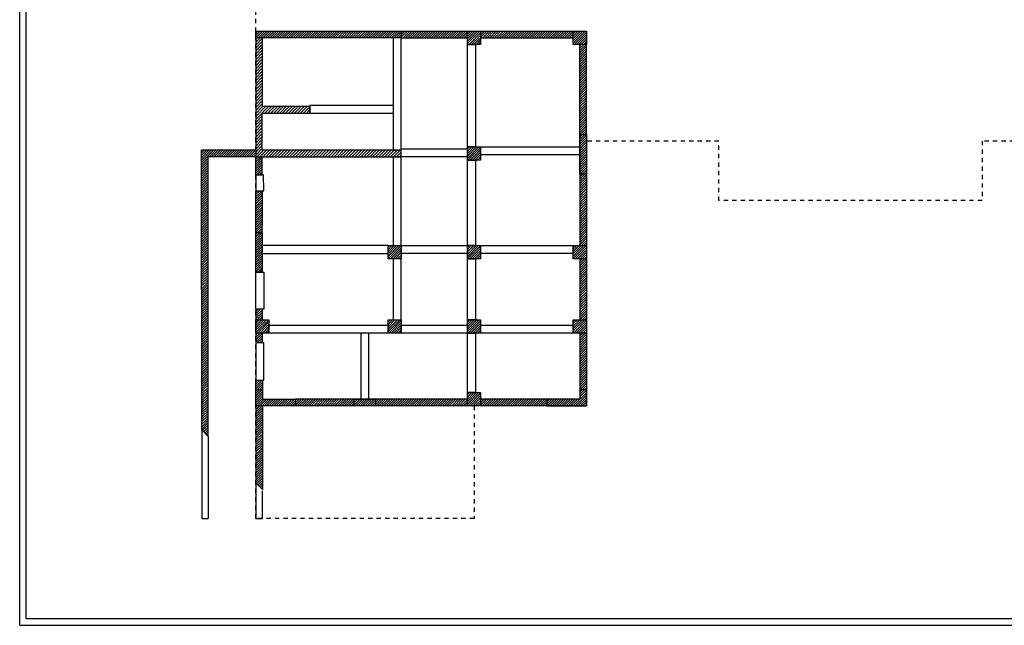
# Model space of a CAD drawing. Units: millimetres. Extents: x 170.6 to 245, y 142.5 to 185.5.
# Drawn here: x 170.6 to 207.8, y 142.5 to 165.4 of the extents above; entities that cross this region are included whole.
import ezdxf

# ---------------------------------------------------------------- set-up
doc = ezdxf.new("R2010")
doc.units = ezdxf.units.MM
doc.linetypes.add('LC4', pattern=[0.32, 0.16, -0.16])
for name, color, linetype in [('BETON', 5, 'Continuous'), ('DIAK', 150, 'LC4'), ('HATCH2', 60, 'Continuous'), ('PRO2', 150, 'Continuous'), ('ΠΙΝΑΚΙΔΑ', 4, 'Continuous')]:
    doc.layers.add(name, color=color, linetype=linetype)
pattern_1 = [(45, (46.98448, 92.765994), (-0.044194174, 0.044194174), [])]

msp = doc.modelspace()

# ---------------------------------------------------------------- hatches: boundary and pattern name
at = {"layer": 'HATCH2'}
h = msp.add_hatch(dxfattribs=at)
h.set_pattern_fill('ANSI31', color=256, scale=0.5, style=0)
h.set_pattern_definition(pattern_1)
h.paths.add_polyline_path([(184.971, 164.96), (179.471, 164.96), (179.471, 164.71), (184.971, 164.71)])
h = msp.add_hatch(dxfattribs=at)
h.set_pattern_fill('ANSI31', color=256, scale=0.5, style=0)
h.set_pattern_definition(pattern_1)
h.paths.add_polyline_path([(184.971, 164.96), (184.971, 164.71), (187.471, 164.71), (187.471, 164.96)])
h = msp.add_hatch(dxfattribs=at)
h.set_pattern_fill('ANSI31', color=256, scale=0.5, style=0)
h.set_pattern_definition(pattern_1)
h.paths.add_polyline_path([(187.471, 164.46), (187.971, 164.46), (187.971, 164.96), (187.471, 164.96)])
h.paths.add_polyline_path([(191.471, 164.71), (191.471, 164.96), (187.971, 164.96), (187.971, 164.71)])
h.paths.add_polyline_path([(191.971, 164.46), (191.971, 164.96), (191.471, 164.96), (191.471, 164.46)])
h = msp.add_hatch(dxfattribs=at)
h.set_pattern_fill('ANSI31', color=256, scale=0.025, style=0)
h.set_pattern_definition([(45, (-193.65712, 58.356265), (-0.0561266, 0.0561266), [])])
h.paths.add_polyline_path([(179.721, 161.86), (181.521, 161.86), (181.521, 162.11), (179.721, 162.11), (179.721, 162.935), (179.721, 163.535), (179.721, 164.71), (179.471, 164.71), (179.471, 163.535), (179.471, 162.935), (179.471, 161.71), (179.471, 160.21), (184.971, 160.21), (184.971, 160.46), (179.721, 160.46)])
h = msp.add_hatch(dxfattribs=at)
h.set_pattern_fill('ANSI31', color=256, scale=0.5, style=0)
h.set_pattern_definition(pattern_1)
h.paths.add_polyline_path([(191.971, 164.46), (191.721, 164.46), (191.721, 161.06), (191.971, 161.06)])
h = msp.add_hatch(dxfattribs=at)
h.set_pattern_fill('ANSI31', color=256, scale=0.5, style=0)
h.set_pattern_definition(pattern_1)
h.paths.add_polyline_path([(191.971, 160.81), (191.971, 161.06), (191.721, 161.06), (191.721, 159.56), (191.971, 159.56)])
h = msp.add_hatch(dxfattribs=at)
h.set_pattern_fill('ANSI31', color=256, scale=0.5, style=0)
h.set_pattern_definition(pattern_1)
h.paths.add_polyline_path([(179.471, 160.46), (177.42, 160.46), (177.429, 149.9), (177.678, 149.651), (177.671, 160.21), (179.471, 160.21)])
h = msp.add_hatch(dxfattribs=at)
h.set_pattern_fill('ANSI31', color=256, scale=0.5, style=0)
h.set_pattern_definition(pattern_1)
h.paths.add_polyline_path([(187.971, 160.585), (187.471, 160.585), (187.471, 160.085), (187.971, 160.085)])
h = msp.add_hatch(dxfattribs=at)
h.set_pattern_fill('ANSI31', color=256, scale=0.5, style=0)
h.set_pattern_definition(pattern_1)
h.paths.add_polyline_path([(179.471, 159.535), (179.721, 159.535), (179.721, 160.21), (179.471, 160.21)])
h.paths.add_polyline_path([(179.473, 157.36), (179.722, 157.36), (179.721, 158.935), (179.472, 158.935)])
h = msp.add_hatch(dxfattribs=at)
h.set_pattern_fill('ANSI31', color=256, scale=0.5, style=0)
h.set_pattern_definition(pattern_1)
h.paths.add_polyline_path([(191.721, 156.86), (191.971, 156.86), (191.971, 159.56), (191.721, 159.56)])
h = msp.add_hatch(dxfattribs=at)
h.set_pattern_fill('ANSI31', color=256, scale=0.5, style=0)
h.set_pattern_definition(pattern_1)
h.paths.add_polyline_path([(179.721, 157.36), (179.473, 157.36), (179.474, 155.86), (179.721, 155.86)])
h = msp.add_hatch(dxfattribs=at)
h.set_pattern_fill('ANSI31', color=256, scale=0.5, style=0)
h.set_pattern_definition(pattern_1)
h.paths.add_polyline_path([(184.471, 156.86), (184.471, 156.36), (184.971, 156.36), (184.971, 156.86)])
h = msp.add_hatch(dxfattribs=at)
h.set_pattern_fill('ANSI31', color=256, scale=0.5, style=0)
h.set_pattern_definition(pattern_1)
h.paths.add_polyline_path([(187.471, 156.86), (187.471, 156.36), (187.971, 156.36), (187.971, 156.86)])
h = msp.add_hatch(dxfattribs=at)
h.set_pattern_fill('ANSI31', color=256, scale=0.5, style=0)
h.set_pattern_definition(pattern_1)
h.paths.add_polyline_path([(191.471, 156.86), (191.471, 156.36), (191.971, 156.36), (191.971, 156.86)])
h = msp.add_hatch(dxfattribs=at)
h.set_pattern_fill('ANSI31', color=256, scale=0.5, style=0)
h.set_pattern_definition(pattern_1)
h.paths.add_polyline_path([(191.971, 156.36), (191.721, 156.36), (191.721, 154.06), (191.971, 154.06)])
h = msp.add_hatch(dxfattribs=at)
h.set_pattern_fill('ANSI31', color=256, scale=0.5, style=0)
h.set_pattern_definition(pattern_1)
h.paths.add_polyline_path([(179.725, 154.46), (179.475, 154.46), (179.476, 154.06), (179.726, 154.06)])
h = msp.add_hatch(dxfattribs=at)
h.set_pattern_fill('ANSI31', color=256, scale=0.5, style=0)
h.set_pattern_definition(pattern_1)
h.paths.add_polyline_path([(179.726, 153.56), (179.476, 153.56), (179.476, 153.155), (179.478, 153.155), (179.478, 153.185), (179.726, 153.185)])
h.paths.add_polyline_path([(179.971, 153.56), (179.971, 154.06), (179.476, 154.06), (179.476, 153.56)])
h = msp.add_hatch(dxfattribs=at)
h.set_pattern_fill('ANSI31', color=256, scale=0.5, style=0)
h.set_pattern_definition(pattern_1)
h.paths.add_polyline_path([(191.971, 153.56), (191.721, 153.56), (191.721, 151.41), (191.971, 151.41)])
h.paths.add_polyline_path([(191.971, 151.41), (191.721, 151.41), (191.721, 151.06), (190.471, 151.06), (190.471, 150.81), (191.971, 150.81)])
h.paths.add_polyline_path([(190.471, 151.06), (187.971, 151.06), (187.971, 150.81), (190.471, 150.81)])
h.paths.add_polyline_path([(187.971, 151.31), (187.471, 151.31), (187.471, 150.81), (187.971, 150.81)])
h.paths.add_polyline_path([(187.971, 154.06), (187.471, 154.06), (187.471, 153.56), (187.971, 153.56)])
h.paths.add_polyline_path([(184.971, 154.06), (184.471, 154.06), (184.471, 153.56), (184.971, 153.56)])
h = msp.add_hatch(dxfattribs=at)
h.set_pattern_fill('ANSI31', color=256, scale=0.5, style=0)
h.set_pattern_definition(pattern_1)
h.paths.add_polyline_path([(191.971, 153.56), (191.971, 154.06), (191.471, 154.06), (191.471, 153.56)])
h = msp.add_hatch(dxfattribs=at)
h.set_pattern_fill('ANSI31', color=256, scale=0.5, style=0)
h.set_pattern_definition(pattern_1)
h.paths.add_polyline_path([(179.728, 151.785), (179.478, 151.785), (179.478, 151.41), (179.728, 151.41)])
h = msp.add_hatch(dxfattribs=at)
h.set_pattern_fill('ANSI31', color=256, scale=0.5, style=0)
h.set_pattern_definition(pattern_1)
h.paths.add_polyline_path([(180.978, 151.06), (179.728, 151.06), (179.728, 151.41), (179.478, 151.41), (179.478, 150.81), (180.978, 150.81)])
h.paths.add_polyline_path([(183.196, 151.06), (180.978, 151.06), (180.978, 150.81), (183.196, 150.81)])
h.paths.add_polyline_path([(183.996, 151.06), (183.196, 151.06), (183.196, 150.81), (183.996, 150.81)])
h = msp.add_hatch(dxfattribs=at)
h.set_pattern_fill('ANSI31', color=256, scale=0.5, style=0)
h.set_pattern_definition(pattern_1)
h.paths.add_polyline_path([(179.478, 147.9), (179.728, 147.65), (179.728, 150.81), (179.478, 150.81)])
h = msp.add_hatch(dxfattribs=at)
h.set_pattern_fill('ANSI31', color=256, scale=0.5, style=0)
h.set_pattern_definition(pattern_1)
h.paths.add_polyline_path([(187.471, 151.06), (183.996, 151.06), (183.996, 150.81), (187.471, 150.81)])

# ---------------------------------------------------------------- linework, layer by layer
at = {"layer": 'BETON'}
for p, q in [((179.471, 164.96), (179.471, 163.535)), ((184.971, 164.96), (191.471, 164.96)), ((179.471, 164.71), (179.471, 163.535)), ((179.721, 164.71), (179.721, 163.535)), ((179.721, 164.71), (179.721, 163.535)), ((184.971, 164.71), (187.471, 164.71)), ((187.971, 164.71), (191.471, 164.71)), ((191.721, 161.06), (191.721, 164.46)), ((191.971, 161.06), (191.971, 164.585)), ((179.471, 163.535), (179.471, 162.935)), ((179.721, 163.535), (179.721, 162.935)), ((179.471, 162.935), (179.471, 161.71)), ((179.471, 162.935), (179.471, 161.71)), ((179.721, 162.935), (179.721, 162.11)), ((179.721, 162.935), (179.721, 162.11)), ((191.721, 161.06), (191.721, 156.86)), ((191.971, 160.81), (191.971, 150.81)), ((179.471, 160.46), (177.42, 160.46)), ((177.429, 149.9), (177.42, 160.46)), ((179.471, 160.21), (177.671, 160.21)), ((177.678, 149.651), (177.671, 160.21)), ((179.471, 159.535), (179.471, 160.21)), ((179.721, 159.535), (179.721, 160.21)), ((179.471, 159.535), (179.721, 159.535)), ((179.474, 155.86), (179.472, 158.935)), ((179.472, 158.935), (179.721, 158.935)), ((191.721, 156.36), (191.721, 154.06)), ((179.475, 154.46), (179.475, 153.185)), ((179.725, 154.46), (179.475, 154.46)), ((179.726, 154.06), (179.725, 154.46)), ((179.726, 153.185), (179.726, 153.56)), ((191.721, 153.56), (191.721, 151.41)), ((179.726, 153.185), (179.475, 153.185)), ((179.478, 150.81), (179.477, 151.785)), ((179.478, 150.81), (179.478, 147.9)), ((179.728, 150.81), (179.728, 147.65)), ((187.471, 151.06), (180.978, 151.06)), ((187.471, 150.81), (180.978, 150.81)), ((191.971, 150.81), (187.721, 150.81)), ((190.471, 151.06), (187.971, 151.06)), ((177.678, 149.651), (177.429, 149.9)), ((179.478, 147.9), (179.728, 147.65))]:
    msp.add_line(p, q, dxfattribs=at)
at = {"layer": 'BETON', "linetype": 'ByBlock'}
for p, q in [((179.723, 157.86), (179.723, 158.935)), ((179.721, 157.36), (179.723, 157.86))]:
    msp.add_line(p, q, dxfattribs=at)
at = {"layer": 'BETON'}
for points in [[(179.471, 164.96), (184.971, 164.96), (184.971, 164.71), (179.471, 164.71)], [(187.471, 164.96), (187.971, 164.96), (187.971, 164.46), (187.471, 164.46)], [(191.471, 164.96), (191.971, 164.96), (191.971, 164.46), (191.471, 164.46)], [(191.721, 161.06), (191.971, 161.06), (191.971, 160.81), (191.971, 160.81), (191.971, 159.56), (191.721, 159.56)], [(187.471, 160.585), (187.971, 160.585), (187.971, 160.085), (187.471, 160.085)], [(184.471, 156.86), (184.971, 156.86), (184.971, 156.36), (184.471, 156.36)], [(187.471, 156.86), (187.971, 156.86), (187.971, 156.36), (187.471, 156.36)], [(191.471, 156.86), (191.971, 156.86), (191.971, 156.36), (191.471, 156.36)], [(191.471, 156.86), (191.971, 156.86), (191.971, 156.36), (191.471, 156.36)], [(179.476, 154.06), (179.971, 154.06), (179.971, 153.56), (179.476, 153.56)], [(184.471, 154.06), (184.971, 154.06), (184.971, 153.56), (184.471, 153.56)], [(187.471, 154.06), (187.971, 154.06), (187.971, 153.56), (187.471, 153.56)], [(191.471, 154.06), (191.971, 154.06), (191.971, 153.56), (191.471, 153.56)], [(191.471, 154.06), (191.971, 154.06), (191.971, 153.56), (191.471, 153.56)], [(179.478, 150.81), (179.478, 151.41), (179.728, 151.41), (179.728, 151.06), (180.978, 151.06), (180.978, 150.81)], [(187.471, 151.31), (187.971, 151.31), (187.971, 150.81), (187.471, 150.81)], [(191.971, 150.81), (191.971, 151.41), (191.721, 151.41), (191.721, 151.06), (190.471, 151.06), (190.471, 150.81)], [(191.971, 150.81), (191.971, 151.41), (191.721, 151.41), (191.721, 151.06), (190.471, 151.06), (190.471, 150.81)], [(183.196, 150.81), (183.196, 151.06), (183.196, 151.06), (183.196, 151.06), (183.996, 151.06), (183.996, 150.81)]]:
    msp.add_lwpolyline(points, close=True, dxfattribs=at)
for points in [[(179.471, 160.21), (184.971, 160.21), (184.971, 160.46), (179.721, 160.46), (179.721, 161.86), (181.521, 161.86), (181.521, 162.11), (179.721, 162.11)], [(179.471, 162.11), (179.471, 160.21)], [(179.477, 151.785), (179.727, 151.785), (179.728, 151.41)]]:
    msp.add_lwpolyline(points, dxfattribs=at)
at = {"layer": 'BETON', "linetype": 'ByBlock'}
msp.add_lwpolyline([(179.721, 155.86), (179.471, 155.86), (179.471, 155.86), (179.471, 155.86), (179.471, 157.36), (179.721, 157.36)], close=True, dxfattribs=at)
at = {"layer": 'DIAK'}
msp.add_lwpolyline([(179.471, 160.46), (179.471, 180.31), (187.721, 180.31), (187.721, 175.81), (216.221, 175.81), (216.221, 180.31), (224.471, 180.31), (224.471, 146.56), (216.221, 146.56), (216.221, 150.81), (211.971, 150.81), (211.971, 160.81), (206.921, 160.81), (206.921, 158.56), (196.971, 158.56), (196.971, 160.81), (191.971, 160.81), (191.971, 150.81), (187.721, 150.81), (187.721, 146.56), (179.471, 146.56), (179.471, 160.21)], dxfattribs=at)
at = {"layer": 'PRO2'}
for p, q in [((177.429, 149.9), (177.429, 146.56)), ((177.678, 149.651), (177.678, 146.56)), ((177.429, 146.56), (177.678, 146.56)), ((179.478, 146.56), (179.727, 146.56))]:
    msp.add_line(p, q, dxfattribs=at)
for points in [[(179.478, 147.851), (179.478, 146.56)], [(179.728, 146.56), (179.728, 147.601)]]:
    msp.add_lwpolyline(points, dxfattribs=at)
at = {"layer": 'ΠΙΝΑΚΙΔΑ'}
for p, q in [((170.552, 142.526), (170.552, 185.526)), ((170.802, 142.776), (170.802, 185.276)), ((170.552, 147.805), (170.552, 176.719)), ((170.802, 148.055), (170.802, 176.469)), ((181.521, 162.16), (184.671, 162.16)), ((181.521, 162.16), (181.521, 161.86)), ((181.521, 161.86), (184.671, 161.86))]:
    msp.add_line(p, q, dxfattribs=at)
at = {"layer": 'ΠΙΝΑΚΙΔΑ', "ltscale": 0.001}
for p, q in [((170.552, 142.526), (234.216, 142.526)), ((170.802, 142.776), (234.216, 142.776))]:
    msp.add_line(p, q, dxfattribs=at)
at = {"layer": 'ΠΙΝΑΚΙΔΑ'}
for points in [[(184.971, 160.46), (184.971, 164.71), (184.671, 164.71), (184.671, 160.46), (184.971, 160.46)], [(184.971, 160.51), (187.471, 160.51), (187.471, 160.21), (184.971, 160.21), (184.971, 160.51)], [(184.971, 156.86), (184.971, 160.21), (184.671, 160.21), (184.671, 156.86), (184.971, 156.86)], [(179.472, 158.935), (179.772, 158.935), (179.771, 159.535), (179.471, 159.535), (179.472, 158.935)], [(184.971, 156.86), (187.471, 156.86), (187.471, 156.56), (184.971, 156.56), (184.971, 156.86)], [(184.971, 156.86), (187.471, 156.86), (187.471, 156.56), (184.971, 156.56), (184.971, 156.86)], [(187.971, 156.86), (191.471, 156.86), (191.471, 156.56), (187.971, 156.56), (187.971, 156.86)], [(184.971, 154.06), (184.971, 156.36), (184.671, 156.36), (184.671, 154.06), (184.971, 154.06)], [(187.471, 154.06), (187.471, 156.36), (187.771, 156.36), (187.771, 154.06), (187.471, 154.06)], [(179.475, 154.46), (179.474, 155.86), (179.774, 155.86), (179.775, 154.46), (179.475, 154.46)], [(184.471, 153.56), (179.971, 153.56), (179.971, 153.86), (184.471, 153.86), (184.471, 153.56)], [(184.971, 153.86), (187.471, 153.86), (187.471, 153.56), (184.971, 153.56), (184.971, 153.86)], [(184.971, 153.86), (187.471, 153.86), (187.471, 153.56), (184.971, 153.56), (184.971, 153.86)], [(187.971, 153.86), (191.471, 153.86), (191.471, 153.56), (187.971, 153.56), (187.971, 153.86)], [(187.471, 151.31), (187.471, 153.56), (187.771, 153.56), (187.771, 151.31), (187.471, 151.31)], [(179.477, 151.785), (179.777, 151.785), (179.776, 153.185), (179.475, 153.185), (179.477, 151.785)]]:
    msp.add_lwpolyline(points, dxfattribs=at)
for points in [[(187.471, 164.46), (187.771, 164.46), (187.771, 160.585), (187.471, 160.585)], [(187.971, 160.585), (191.721, 160.585), (191.721, 160.285), (187.971, 160.285)], [(187.471, 160.085), (187.771, 160.085), (187.771, 156.86), (187.471, 156.86)], [(184.471, 156.71), (184.471, 156.86), (179.721, 156.86), (179.721, 156.56), (184.471, 156.56)], [(183.746, 151.06), (183.746, 153.56), (183.446, 153.56), (183.446, 151.06)]]:
    msp.add_lwpolyline(points, close=True, dxfattribs=at)

doc.saveas('drawing.dxf')
